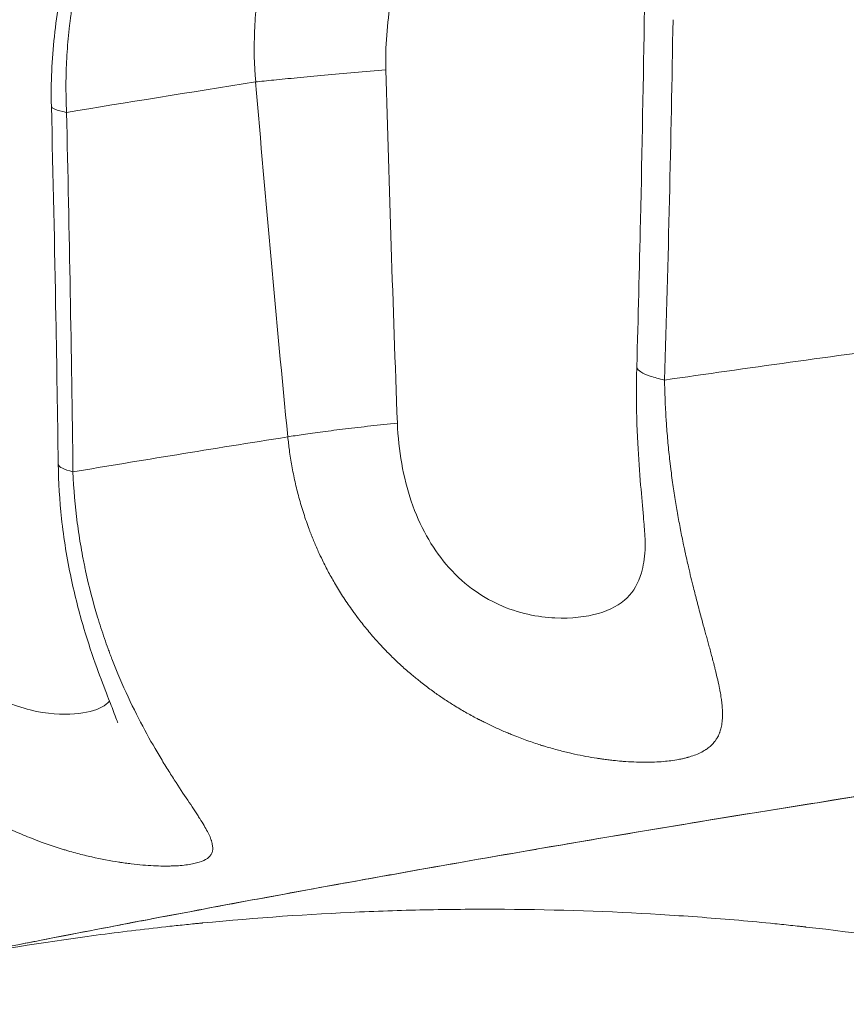
# Model space of a CAD drawing. Units: millimetres. Extents: x -412 to 17430, y 1 to 1738.
# Drawn here: x 487 to 543, y 262 to 328 of the extents above; entities that cross this region are included whole.
import ezdxf

# ---------------------------------------------------------------- set-up
doc = ezdxf.new("R2010")
doc.units = ezdxf.units.MM
doc.styles.get("Standard").update_dxf_attribs({"font": 'arial.ttf'})
doc.dimstyles.get("Standard").update_dxf_attribs({"dimtxt": 0.18, "dimasz": 0.18, "dimexe": 0.18, "dimexo": 0.0625, "dimgap": 0.09, "dimtad": 0, "dimtih": 1, "dimtoh": 1, "dimdec": 4, "dimzin": 0, "dimdsep": 46, "dimtxsty": 'Standard', "dimcen": 0.09, "dimadec": 0, "dimazin": 0, "dimtfac": 1, "dimtdec": 4, "dimtofl": 0, "dimtmove": 0, "dimatfit": 3, "dimfxl": 1, "dimtolj": 1, "dimtzin": 0, "dimarcsym": 0})

# ---------------------------------------------------------------- blocks, each defined once
blk = doc.blocks.new('*D2')
at = {"color": 0, "lineweight": -2, "transparency": 16777216}
for p, q in [((2.75, 1189.216), (2.75, 1239.396)), ((5864.119, 1189.216), (5864.119, 1239.396)), ((102.75, 1239.216), (5764.119, 1239.216))]:
    blk.add_line(p, q, dxfattribs=at)
at = {"color": 0, "transparency": 16777216}
for points in [[(102.75, 1255.883), (102.75, 1222.55), (2.75, 1239.216)], [(5764.119, 1255.883), (5764.119, 1222.55), (5864.119, 1239.216)]]:
    blk.add_solid(points, dxfattribs=at)
at = {"layer": 'Defpoints', "color": 0, "transparency": 16777216}
for p in [(5864.119, 1239.216), (5864.119, 972.805), (2.75, 138.682)]:
    blk.add_point(p, dxfattribs=at)
at = {"color": 0, "lineweight": 13, "transparency": 16777216, "insert": (2933.435, 1381.12), "char_height": 180, "attachment_point": 5}
blk.add_mtext('\\A1;585', dxfattribs=at)
blk = doc.blocks.new('*D3')
at = {"color": 0, "lineweight": -2, "transparency": 16777216}
for p, q in [((-101.842, 1094.629), (-152.022, 1094.629)), ((-151.842, 994.629), (-151.842, 105.578)), ((-101.842, 5.578), (-152.022, 5.578))]:
    blk.add_line(p, q, dxfattribs=at)
at = {"color": 0, "transparency": 16777216}
for points in [[(-168.508, 994.629), (-135.175, 994.629), (-151.842, 1094.629)], [(-168.508, 105.578), (-135.175, 105.578), (-151.842, 5.578)]]:
    blk.add_solid(points, dxfattribs=at)
at = {"layer": 'Defpoints', "color": 0, "transparency": 16777216}
for p in [(4127.842, 1094.629), (-151.842, 5.578), (1798.824, 5.578)]:
    blk.add_point(p, dxfattribs=at)
at = {"color": 0, "lineweight": 13, "transparency": 16777216, "insert": (-293.745, 550.103), "char_height": 180, "attachment_point": 5, "rotation": 90}
blk.add_mtext('\\A1;110', dxfattribs=at)

msp = doc.modelspace()

# ---------------------------------------------------------------- linework, layer by layer
at = {"lineweight": 13}
for points, knots in [([(503.321, 323.85105), (503.22286, 324.99112), (503.19608, 326.14301), (503.26823, 327.87588), (503.31098, 328.45433), (503.43431, 329.61063), (503.51465, 330.18713), (503.81437, 331.92039), (504.08675, 333.0461), (504.59224, 334.67998), (504.7769, 335.21552), (505.07672, 336.00416), (505.23234, 336.39481), (505.42358, 336.84395), (505.52159, 337.06684), (505.5641, 337.16201), (505.59255, 337.22537), (505.60619, 337.25559), (506.10059, 338.34519), (506.63869, 339.34777), (507.51619, 340.76783), (507.82043, 341.22725), (508.2924, 341.89537), (508.53229, 342.22418), (508.81858, 342.59861), (508.96328, 342.78353), (509.02562, 342.86229), (509.06726, 342.91469), (509.08706, 342.93952), (509.81108, 343.84383), (510.55107, 344.65567), (511.69972, 345.78076), (512.08907, 346.14038), (512.6808, 346.6575), (512.97859, 346.91048), (513.32899, 347.19607), (513.47976, 347.31644), (513.58039, 347.39624), (513.62965, 347.43503), (514.5064, 348.12072), (515.35264, 348.71032), (516.64138, 349.51813), (517.07789, 349.77685), (517.94929, 350.26627), (518.38527, 350.49773), (519.69125, 351.15527), (520.55427, 351.54242), (521.84887, 352.06653), (522.2798, 352.23144), (522.92445, 352.46531), (523.24635, 352.57888), (523.56745, 352.68762), (523.78132, 352.75908), (523.89022, 352.79495), (524.83237, 353.1012), (525.65493, 353.33933), (526.86147, 353.65633), (527.25913, 353.75529), (527.84837, 353.89493), (528.14118, 353.96255), (528.43121, 354.02709), (528.62393, 354.06946), (528.72106, 354.09055), (530.33013, 354.43577), (531.7382, 354.67716), (533.03169, 354.87875)], [0.000001187, 0.000001187, 0.000001187, 0.000001187, 0.0625, 0.0625, 0.09375, 0.09375, 0.125, 0.125, 0.1875, 0.1875, 0.21875, 0.21875, 0.234375, 0.2421875, 0.24609375, 0.248046875, 0.248046875, 0.25, 0.25, 0.3125, 0.3125, 0.34375, 0.34375, 0.359375, 0.3671875, 0.37109375, 0.373046875, 0.373046875, 0.375, 0.375, 0.4375, 0.4375, 0.46875, 0.46875, 0.484375, 0.4921875, 0.49609375, 0.49609375, 0.5, 0.5, 0.5625, 0.5625, 0.59375, 0.59375, 0.625, 0.625, 0.6875, 0.6875, 0.71875, 0.71875, 0.734375, 0.7421875, 0.7421875, 0.75, 0.75, 0.8125, 0.8125, 0.84375, 0.84375, 0.859375, 0.8671875, 0.8671875, 0.875, 0.875, 1, 1, 1, 1]), ([(489.51762, 322.22227), (489.47981, 323.78827), (489.54674, 325.36875), (489.89216, 328.50138), (490.17641, 330.06479), (490.94048, 333.08623), (491.42058, 334.55749), (492.55659, 337.35344), (493.21305, 338.68721), (494.62702, 341.13098), (495.3907, 342.26037), (496.9719, 344.28278), (497.79255, 345.19005), (499.47247, 346.80578), (500.32838, 347.5083), (502.06385, 348.7204), (502.936, 349.22474), (504.36488, 349.86596), (504.89101, 350.06827), (505.69757, 350.30941), (505.94002, 350.37418), (506.29018, 350.45483), (506.39013, 350.47647), (506.56758, 350.51231), (506.64447, 350.52702), (506.72281, 350.54113), (506.72342, 350.54124), (506.72404, 350.54135)], [0, 0, 0, 0, 4.712234, 4.712234, 9.45984602, 9.45984602, 14.15747695, 14.15747695, 18.81973139, 18.81973139, 23.31983779, 23.31983779, 27.74774261, 27.74774261, 32.22754458, 32.22754458, 36.8242848, 36.8242848, 39.30872921, 39.30872921, 40.32569651, 40.32569651, 40.7236861, 40.7236861, 41.02216295, 41.02216295, 41.02452367, 41.02452367, 41.02452367, 41.02452367]), ([(506.79359, 350.55364), (506.67489, 350.53306), (506.54984, 350.50797), (506.28432, 350.44704), (506.14354, 350.41094), (505.98377, 350.36538), (505.9709, 350.36168), (505.79267, 350.31), (505.61969, 350.25476), (505.30743, 350.1452), (505.17158, 350.09462), (505.01324, 350.03209), (504.99494, 350.02481), (504.97246, 350.0158), (504.96898, 350.0144), (504.96389, 350.01235), (504.96231, 350.01172), (504.81182, 349.95117), (504.65872, 349.88604), (504.34264, 349.74387), (504.17957, 349.66669), (503.94177, 349.54816), (503.87013, 349.51171), (503.61547, 349.37943), (503.42891, 349.27765), (503.05243, 349.06169), (502.8627, 348.94784), (502.63076, 348.80206), (502.59222, 348.77762), (502.53592, 348.7416), (502.51857, 348.73045), (502.28075, 348.57709), (502.05672, 348.42558), (501.60231, 348.10275), (501.37193, 347.93142), (501.12124, 347.73595), (501.10359, 347.72214), (500.89928, 347.56168), (500.71104, 347.40833), (500.46496, 347.20035), (500.40835, 347.152), (500.24242, 347.00875), (500.13325, 346.91259), (499.91449, 346.71596), (499.8049, 346.61549), (499.66623, 346.48579), (499.63747, 346.45875), (499.40506, 346.2391), (499.20051, 346.03876), (498.7954, 345.62695), (498.59485, 345.41588), (498.29782, 345.09162), (498.20136, 344.98452), (497.90198, 344.64621), (497.69916, 344.40864), (497.4489, 344.10413), (497.40084, 344.04514), (497.2279, 343.83091), (497.10326, 343.67291), (496.96845, 343.49782), (496.95783, 343.484), (496.89577, 343.40307), (496.84441, 343.33541), (496.76221, 343.22603), (496.73131, 343.18467), (496.68502, 343.12232), (496.66188, 343.09107), (496.63877, 343.0597), (496.62336, 343.03876), (496.61495, 343.02731), (496.42271, 342.76525), (496.23819, 342.50452), (495.87785, 341.97591), (495.70194, 341.7086), (495.35631, 341.16355), (495.18654, 340.88611), (494.84856, 340.31253), (494.6804, 340.01621), (494.3578, 339.42442), (494.20312, 339.12977), (494.04235, 338.81092), (494.03368, 338.79367), (493.87795, 338.48339), (493.73337, 338.18379), (493.45315, 337.57809), (493.31739, 337.27226), (493.13635, 336.8457), (493.08823, 336.73044), (492.986, 336.48135), (492.93204, 336.34727), (492.73558, 335.84933), (492.597, 335.47867), (492.43053, 335.00701), (492.39791, 334.91325), (492.28394, 334.58084), (492.20429, 334.33966), (492.08801, 333.97351), (492.04978, 333.85073), (491.99327, 333.66547), (491.97457, 333.60353), (491.94673, 333.51036), (491.93286, 333.4637), (491.91908, 333.41695), (491.9099, 333.38575), (491.90479, 333.36834), (491.79048, 332.97762), (491.68542, 332.59437), (491.48875, 331.82382), (491.39689, 331.43677), (491.27876, 330.89708), (491.2474, 330.74928), (491.1378, 330.21532), (491.06442, 329.82472), (490.98155, 329.33673), (490.96619, 329.24403), (490.90068, 328.83838), (490.85409, 328.52266), (490.79542, 328.08238), (490.77981, 327.96026), (490.7613, 327.80898), (490.75782, 327.7802), (490.75059, 327.71987), (490.7467, 327.68698), (490.67416, 327.06732), (490.61998, 326.47473), (490.54172, 325.29326), (490.51727, 324.70442), (490.49749, 323.53836), (490.50153, 322.96118), (490.52554, 322.18764), (490.53326, 321.99093), (490.5426, 321.79431)], [0.000000012, 0.000000012, 0.000000012, 0.000000012, 0.029558566, 0.029558566, 0.059856732, 0.059856732, 0.0625, 0.0625, 0.096340338, 0.096340338, 0.12109375, 0.12109375, 0.124399014, 0.124399014, 0.125, 0.125, 0.125270773, 0.125270773, 0.15073568, 0.15073568, 0.176529162, 0.176529162, 0.1875, 0.1875, 0.21516927, 0.21516927, 0.2421875, 0.2421875, 0.247606067, 0.247606067, 0.25, 0.25, 0.280110868, 0.280110868, 0.310221736, 0.310221736, 0.3125, 0.3125, 0.336576451, 0.336576451, 0.34375, 0.34375, 0.357561147, 0.357561147, 0.371386365, 0.371386365, 0.375, 0.375, 0.400562908, 0.400562908, 0.425507588, 0.425507588, 0.4375, 0.4375, 0.46274512, 0.46274512, 0.46875, 0.46875, 0.484375, 0.484375, 0.485711156, 0.485711156, 0.4921875, 0.4921875, 0.49609375, 0.49609375, 0.498046875, 0.499023438, 0.499023438, 0.5, 0.5, 0.525877707, 0.525877707, 0.550851397, 0.550851397, 0.575360328, 0.575360328, 0.600180164, 0.600180164, 0.623659759, 0.623659759, 0.625, 0.625, 0.647748614, 0.647748614, 0.670001805, 0.670001805, 0.678158211, 0.678158211, 0.6875, 0.6875, 0.712569355, 0.712569355, 0.71875, 0.71875, 0.734375, 0.734375, 0.7421875, 0.7421875, 0.74609375, 0.74609375, 0.748046875, 0.749023437, 0.749023437, 0.75, 0.75, 0.776647752, 0.776647752, 0.802733827, 0.802733827, 0.8125, 0.8125, 0.837831128, 0.837831128, 0.84375, 0.84375, 0.863657854, 0.863657854, 0.871261969, 0.871261969, 0.873046875, 0.873046875, 0.875, 0.875, 0.91309054, 0.91309054, 0.950692584, 0.950692584, 0.987457908, 0.987457908, 1, 1, 1, 1]), ([(469.74425, 318.2425), (469.69602, 318.80696), (469.66566, 319.37429), (469.64408, 320.36694), (469.64484, 320.79146), (469.66951, 321.76444), (469.70005, 322.31328), (469.7754, 323.18654), (469.80927, 323.51096), (469.85991, 323.92363), (469.87113, 324.01146), (469.88768, 324.13619), (469.89258, 324.17254), (469.96297, 324.68693), (470.04073, 325.16026), (470.14479, 325.70367), (470.15949, 325.7787), (470.26291, 326.29493), (470.362, 326.7316), (470.58053, 327.59556), (470.70001, 328.02282), (470.91379, 328.72169), (471.00265, 328.99637), (471.13612, 329.38775), (471.1775, 329.50641), (471.23937, 329.67999), (471.25929, 329.73528), (471.28909, 329.8172), (471.30547, 329.86202), (471.32196, 329.90676), (471.32909, 329.92604), (471.32953, 329.92725), (471.33472, 329.94128), (471.33916, 329.95325), (471.34474, 329.96826), (471.34511, 329.96927), (471.34549, 329.97028), (471.49235, 330.36535), (471.64715, 330.75382), (471.97553, 331.52677), (472.1495, 331.91091), (472.51442, 332.67018), (472.70559, 333.0451), (473.10597, 333.78782), (473.31549, 334.15528), (473.61311, 334.65019), (473.69559, 334.78464), (473.98853, 335.25285), (474.20375, 335.58035), (474.64878, 336.22722), (474.8788, 336.54627), (475.31238, 337.12174), (475.51463, 337.38028), (475.98171, 337.95635), (476.24842, 338.27046), (476.78516, 338.87546), (477.05503, 339.16668), (477.39723, 339.52079), (477.46626, 339.59147), (477.55301, 339.67936), (477.56932, 339.69584), (477.58993, 339.71661), (477.59224, 339.71894), (477.59459, 339.7213), (477.87091, 339.99957), (478.15117, 340.27006), (478.48873, 340.58263), (478.54264, 340.63215), (478.87587, 340.93585), (479.15828, 341.18272), (479.52808, 341.49341), (479.61291, 341.56384), (480.05817, 341.92916), (480.42251, 342.21331), (480.97389, 342.62309), (481.1585, 342.75695), (481.43648, 342.95371), (481.52932, 343.01862), (481.66882, 343.115), (481.71537, 343.14696), (481.80032, 343.20494), (481.83788, 343.23045), (481.885, 343.2623), (481.89337, 343.26795), (482.2211, 343.48894), (482.54152, 343.69612), (483.19563, 344.10233), (483.52937, 344.30078), (484.20393, 344.68545), (484.54477, 344.87135), (485.2348, 345.23179), (485.58398, 345.40592), (486.13219, 345.66717), (486.33165, 345.75969), (486.76111, 345.95362), (486.99148, 346.05437), (487.63967, 346.32892), (488.05726, 346.49576), (488.59482, 346.69873), (488.71561, 346.74357), (489.24001, 346.93496), (489.64273, 347.07353), (490.30893, 347.29006), (490.57327, 347.37262), (490.90042, 347.4709), (490.96473, 347.49003), (491.05923, 347.51788), (491.09003, 347.52691), (491.50107, 347.64689), (491.87836, 347.75056), (492.62429, 347.94407), (492.99295, 348.03395), (493.55761, 348.16374), (493.75649, 348.20791), (494.32246, 348.32947), (494.6865, 348.40263), (495.16452, 348.49288), (495.28255, 348.51469), (495.40008, 348.53594)], [0, 0, 0, 0, 0.03583473, 0.03583473, 0.0625, 0.0625, 0.09687047, 0.09687047, 0.1171875, 0.1171875, 0.12273043, 0.12273043, 0.125, 0.125, 0.15467236, 0.15467236, 0.15943512, 0.15943512, 0.1875, 0.1875, 0.21560822, 0.21560822, 0.23406564, 0.23406564, 0.24214076, 0.24214076, 0.24592597, 0.24592597, 0.24775943, 0.24900229, 0.24900229, 0.2490855, 0.2490855, 0.24997755, 0.24997755, 0.25004146, 0.25004146, 0.25004146, 0.27503102, 0.27503102, 0.30064958, 0.30064958, 0.32664959, 0.32664959, 0.35323382, 0.35323382, 0.36326756, 0.36326756, 0.38848222, 0.38848222, 0.41421586, 0.41421586, 0.43603087, 0.43603087, 0.46386424, 0.46386424, 0.49117276, 0.49117276, 0.49804687, 0.49804687, 0.49978386, 0.49978386, 0.5, 0.5, 0.5, 0.52541481, 0.52541481, 0.53023162, 0.53023162, 0.55511923, 0.55511923, 0.5625, 0.5625, 0.59375, 0.59375, 0.609375, 0.609375, 0.6171875, 0.6171875, 0.62109375, 0.62109375, 0.62431093, 0.62431093, 0.625, 0.625, 0.65104456, 0.65104456, 0.67805248, 0.67805248, 0.70558748, 0.70558748, 0.73382402, 0.73382402, 0.75, 0.75, 0.76870526, 0.76870526, 0.80265329, 0.80265329, 0.8125, 0.8125, 0.8454353, 0.8454353, 0.8671875, 0.8671875, 0.87243762, 0.87243762, 0.875, 0.875, 0.90704248, 0.90704248, 0.93898162, 0.93898162, 0.95651741, 0.95651741, 0.98921883, 0.98921883, 1, 1, 1, 1]), ([(512.11923, 324.66477), (512.07578, 326.21916), (512.19037, 327.79879), (512.78043, 331.27114), (513.34223, 333.1381), (514.79261, 336.40371), (515.65596, 337.8239), (517.9906, 340.76799), (519.55935, 342.07512), (522.10341, 343.63385), (523.08422, 344.10363), (525.37109, 345.02712), (526.6401, 345.39582), (527.78793, 345.70045)], [0, 0, 0, 0, 0.131234, 0.131234, 0.29621785, 0.29621785, 0.44984659, 0.44984659, 0.6680355, 0.6680355, 0.8052757, 0.8052757, 1, 1, 1, 1]), ([(478.40098, 319.18649), (478.35359, 320.81462), (478.47127, 322.47033), (479.1003, 326.17153), (479.71971, 328.18568), (481.20708, 331.40919), (481.99377, 332.69759), (484.12861, 335.43243), (485.56542, 336.6713), (488.11208, 338.26467), (489.22676, 338.75905), (490.51819, 339.20692), (490.75839, 339.28442), (490.99481, 339.35596)], [0, 0, 0, 0, 0.15994832, 0.15994832, 0.36720881, 0.36720881, 0.53053629, 0.53053629, 0.76853549, 0.76853549, 0.95633375, 0.95633375, 1, 1, 1, 1]), ([(529.0681, 304.61752), (529.16295, 307.91487), (529.24691, 311.21511), (529.42816, 319.2746), (529.51511, 324.03647), (529.5846, 328.8017)], [0, 0, 0, 0, 10.00017023, 10.00017023, 24.40484, 24.40484, 24.40484, 24.40484]), ([(530.94696, 303.72455), (531.07275, 307.77253), (531.1819, 311.82459), (531.37127, 319.935), (531.45149, 323.99336), (531.5188, 328.05423)], [0, 0, 0, 0, 0.5, 0.5, 1, 1, 1, 1]), ([(503.31922, 323.85085), (503.66744, 323.88964), (504.08212, 323.93337), (504.55402, 323.98109), (505.02591, 324.02881), (505.55495, 324.08049), (506.12905, 324.13497), (506.70315, 324.18944), (507.32232, 324.24671), (507.97242, 324.30546), (508.62252, 324.36421), (509.30356, 324.42445), (509.99999, 324.48479), (510.69642, 324.54514), (511.40825, 324.60559), (512.11923, 324.66477)], [0, 0, 0, 0, 0.2, 0.2, 0.2, 0.4, 0.4, 0.4, 0.6, 0.6, 0.6, 0.8, 0.8, 0.8, 1, 1, 1, 1]), ([(512.89593, 300.81491), (512.7465, 304.7849), (512.60806, 308.75795), (512.35002, 316.70838), (512.23045, 320.68578), (512.11923, 324.66477)], [0, 0, 0, 0, 0.5, 0.5, 1, 1, 1, 1]), ([(503.31922, 323.85085), (503.65357, 319.85307), (504.00065, 315.85668), (504.72355, 307.86784), (505.09935, 303.87537), (505.49184, 299.88569)], [0, 0, 0, 0, 0.5, 0.5, 1, 1, 1, 1]), ([(489.51762, 322.22227), (489.51942, 322.14787), (489.59953, 322.07535), (489.75626, 322.00643), (489.92842, 321.93072), (490.19298, 321.85935), (490.5426, 321.79431)], [0.617914131, 0.617914131, 0.617914131, 0.617914131, 0.8, 0.8, 0.8, 0.999999994, 0.999999994, 0.999999994, 0.999999994]), ([(489.97841, 298.06014), (489.9333, 301.36618), (489.88025, 304.67451), (489.73354, 312.72708), (489.63229, 317.47337), (489.51762, 322.22227)], [0, 0, 0, 0, 10.00016177, 10.00016177, 24.32789496, 24.32789496, 24.32789496, 24.32789496]), ([(490.9752, 297.52512), (490.9256, 301.5645), (490.86396, 305.6071), (490.71907, 313.69724), (490.6358, 317.74479), (490.5426, 321.79431)], [0, 0, 0, 0, 0.5, 0.5, 1, 1, 1, 1]), ([(529.64131, 292.25172), (529.64131, 292.25172), (529.64532, 292.32342), (529.64295, 292.61886), (529.63343, 292.88124), (529.59037, 293.57585), (529.55533, 294.0205), (529.45973, 295.14456), (529.39414, 295.8681), (529.25859, 297.51916), (529.18875, 298.47284), (529.07875, 300.58109), (529.04416, 301.75188), (529.04428, 303.49328), (529.05191, 304.05449), (529.0681, 304.61752)], [0.3222397, 0.3222397, 0.3222397, 0.3222397, 1.85055504, 1.85055504, 3.7291053, 3.7291053, 5.79660604, 5.79660604, 8.50911561, 8.50911561, 11.67720384, 11.67720384, 15.30041774, 15.30041774, 17.00202419, 17.00202419, 17.00202419, 17.00202419]), ([(529.0681, 304.61752), (529.06741, 304.59369), (529.0709, 304.56974), (529.07857, 304.5457), (529.10804, 304.4533), (529.19931, 304.35956), (529.35069, 304.26622), (529.50206, 304.17288), (529.71355, 304.07993), (529.98124, 303.9891), (530.24893, 303.89826), (530.57281, 303.80954), (530.94696, 303.72455)], [0.347971417, 0.347971417, 0.347971417, 0.347971417, 0.4, 0.4, 0.4, 0.6, 0.6, 0.6, 0.8, 0.8, 0.8, 0.999999998, 0.999999998, 0.999999998, 0.999999998]), ([(530.94696, 303.72455), (530.95343, 303.28021), (530.96554, 302.83889), (531.00065, 301.95182), (531.02392, 301.50625), (531.06252, 300.90441), (531.07347, 300.74462), (531.11606, 300.15968), (531.15168, 299.73792), (531.23094, 298.90818), (531.27447, 298.5001), (531.32758, 298.04764), (531.33338, 297.9988), (531.3482, 297.87526), (531.35721, 297.80139), (531.37233, 297.67944), (531.37832, 297.63163), (531.41106, 297.37297), (531.43865, 297.16432), (531.52105, 296.56638), (531.57818, 296.18155), (531.6957, 295.43824), (531.75589, 295.07929), (531.88443, 294.35054), (531.95305, 293.98153), (532.0918, 293.26809), (532.16184, 292.92326), (532.24485, 292.52936), (532.25657, 292.47407), (532.28295, 292.35042), (532.29748, 292.28277), (532.32012, 292.17814), (532.32811, 292.14139), (532.40969, 291.76724), (532.48418, 291.43734), (532.61545, 290.87281), (532.672, 290.635), (532.78594, 290.16512), (532.84331, 289.93309), (532.98196, 289.38131), (533.06311, 289.06578), (533.15676, 288.70767), (533.16999, 288.65722), (533.23231, 288.42023), (533.28117, 288.23625), (533.37317, 287.89253), (533.41638, 287.73219), (533.53088, 287.30947), (533.60134, 287.05142), (533.70376, 286.67723), (533.73703, 286.55582), (533.83798, 286.18734), (533.90402, 285.94578), (534.04175, 285.43815), (534.11256, 285.17456), (534.18365, 284.90448), (534.18768, 284.88916), (534.227, 284.7394), (534.26125, 284.60742), (534.31273, 284.40598), (534.33083, 284.33453), (534.3627, 284.20748), (534.37661, 284.15153), (534.44336, 283.88084), (534.49271, 283.67319), (534.58389, 283.26947), (534.62558, 283.07366), (534.67285, 282.83325), (534.6827, 282.78193), (534.72508, 282.55513), (534.75367, 282.38563), (534.78202, 282.19225), (534.78627, 282.1624), (534.80352, 282.03741), (534.81503, 281.94419), (534.82865, 281.81706), (534.83224, 281.78138), (534.83644, 281.73663), (534.83731, 281.72724), (534.84107, 281.68551), (534.84379, 281.65313), (534.84717, 281.60937), (534.84806, 281.59749), (534.86134, 281.4135), (534.86691, 281.24924), (534.86385, 280.93559), (534.85523, 280.78619), (534.82423, 280.51002), (534.80274, 280.38241), (534.75006, 280.15513), (534.72059, 280.05401), (534.67838, 279.936), (534.67058, 279.91507), (534.65919, 279.88571), (534.65573, 279.87695), (534.60887, 279.7602), (534.55872, 279.65765), (534.46346, 279.49516), (534.42223, 279.43238), (534.34718, 279.32991), (534.31503, 279.28907), (534.20359, 279.1571), (534.11773, 279.07021), (533.98207, 278.95216), (533.93878, 278.91687), (533.84898, 278.84826), (533.80247, 278.81495), (533.74195, 278.77426), (533.72927, 278.76587), (533.60641, 278.68596), (533.48846, 278.61943), (533.23676, 278.49597), (533.10302, 278.43904), (532.82732, 278.33717), (532.68622, 278.29174), (532.52925, 278.24779), (532.52062, 278.24539), (532.43768, 278.22254), (532.36174, 278.20308), (532.20635, 278.16606), (532.12692, 278.14849), (532.03486, 278.12963), (532.02433, 278.1275), (531.97737, 278.11807), (531.94065, 278.11095), (531.73592, 278.07264), (531.5615, 278.045), (531.21658, 277.99972), (531.0473, 277.98138), (530.68042, 277.94975), (530.48168, 277.93715), (530.09797, 277.92133), (529.91461, 277.9171), (529.68691, 277.91591), (529.64776, 277.91585), (529.58923, 277.91596), (529.57035, 277.91603), (529.32862, 277.91733), (529.10026, 277.92296), (528.63187, 277.94333), (528.39181, 277.95809), (528.11056, 277.98034), (528.07485, 277.98325), (527.85567, 278.00169), (527.66922, 278.01969), (527.35747, 278.05366), (527.23394, 278.06808), (526.99438, 278.09791), (526.87852, 278.11314), (526.66864, 278.14226), (526.57503, 278.15578), (526.45136, 278.17437), (526.42262, 278.17874), (526.38594, 278.18439), (526.37903, 278.18545), (526.12905, 278.22414), (525.88268, 278.26592), (525.37951, 278.35917), (525.12262, 278.41079), (524.74831, 278.4922), (524.63341, 278.51801), (524.24183, 278.60886), (523.96237, 278.67853), (523.38259, 278.83375), (523.08194, 278.91993), (522.74582, 279.02308), (522.71365, 279.03302), (522.65123, 279.05244), (522.62192, 279.06162), (522.57983, 279.07488), (522.56801, 279.07862), (522.25626, 279.17733), (521.95494, 279.2787), (521.34339, 279.49707), (521.0331, 279.61435), (520.62578, 279.77722), (520.52988, 279.81621), (520.31957, 279.90314), (520.20513, 279.95137), (519.84702, 280.10523), (519.60279, 280.21465), (519.17839, 280.4129), (518.99834, 280.49954), (518.72805, 280.6336), (518.63792, 280.67896), (518.50268, 280.74805), (518.45759, 280.77125), (518.38996, 280.80632), (518.36741, 280.81805), (518.32231, 280.8416), (518.30079, 280.85288), (518.01662, 281.00237), (517.75666, 281.1449), (517.23402, 281.44366), (516.97138, 281.6001), (516.48944, 281.89941), (516.26981, 282.04058), (515.84498, 282.32331), (515.63968, 282.4644), (515.20599, 282.7724), (514.97786, 282.94034), (514.63388, 283.20311), (514.51688, 283.29418), (514.31085, 283.45764), (514.22205, 283.52913), (514.04459, 283.67409), (513.95593, 283.74757), (513.63172, 284.0203), (513.39869, 284.22406), (513.07383, 284.51976), (512.98019, 284.60638), (512.65958, 284.90782), (512.43476, 285.128), (512.07027, 285.49996), (511.92896, 285.64795), (511.56768, 286.03643), (511.34949, 286.2809), (511.02491, 286.6603), (510.91607, 286.79028), (510.60561, 287.1692), (510.40629, 287.42255), (510.1362, 287.78068), (510.06239, 287.88012), (509.962, 288.01761), (509.93436, 288.0557), (509.89664, 288.10798), (509.88594, 288.12286), (509.66758, 288.42702), (509.46483, 288.72309), (509.07662, 289.31873), (508.89081, 289.6179), (508.5531, 290.19017), (508.39987, 290.46183), (508.10603, 291.00832), (507.96522, 291.28285), (507.73399, 291.75722), (507.64114, 291.95466), (507.44084, 292.39658), (507.33455, 292.64207), (507.18059, 293.01488), (507.13018, 293.13991), (507.05597, 293.3286), (507.03147, 293.39169), (506.99506, 293.4866), (506.98299, 293.51828), (506.9602, 293.57843), (506.94903, 293.60811), (506.93747, 293.63899), (506.93627, 293.64218), (506.80387, 293.99627), (506.68006, 294.35221), (506.45, 295.0668), (506.34346, 295.42527), (506.14892, 296.13941), (506.06044, 296.4948), (505.90002, 297.20673), (505.82781, 297.56311), (505.70052, 298.27225), (505.64499, 298.6248), (505.55651, 299.28004), (505.52139, 299.58183), (505.49184, 299.88569)], [0, 0, 0, 0, 0.0130301, 0.0130301, 0.02639651, 0.02639651, 0.03125, 0.03125, 0.04422587, 0.04422587, 0.05704067, 0.05704067, 0.05859375, 0.05859375, 0.06097433, 0.06097433, 0.0625, 0.0625, 0.06913603, 0.06913603, 0.08167276, 0.08167276, 0.09375, 0.09375, 0.10659892, 0.10659892, 0.11905279, 0.11905279, 0.12109375, 0.12109375, 0.12363135, 0.12363135, 0.125, 0.125, 0.13746327, 0.13746327, 0.14680693, 0.14680693, 0.15625, 0.15625, 0.16966409, 0.16966409, 0.171875, 0.171875, 0.1800953, 0.1800953, 0.1875, 0.1875, 0.19996055, 0.19996055, 0.2060675, 0.2060675, 0.21875, 0.21875, 0.23348657, 0.23348657, 0.234375, 0.234375, 0.2421875, 0.2421875, 0.24652253, 0.24652253, 0.25, 0.25, 0.26360705, 0.26360705, 0.27744263, 0.27744263, 0.28125, 0.28125, 0.29444642, 0.29444642, 0.296875, 0.296875, 0.3046875, 0.3046875, 0.3077731, 0.3077731, 0.30859375, 0.30859375, 0.31143258, 0.31143258, 0.3125, 0.3125, 0.328125, 0.328125, 0.34375, 0.34375, 0.35841589, 0.35841589, 0.37109375, 0.37109375, 0.37382418, 0.37382418, 0.375, 0.375, 0.38968602, 0.38968602, 0.39948718, 0.39948718, 0.40625, 0.40625, 0.421875, 0.421875, 0.42877915, 0.42877915, 0.43568701, 0.43568701, 0.4375, 0.4375, 0.453125, 0.453125, 0.46875, 0.46875, 0.48351812, 0.48351812, 0.484375, 0.484375, 0.49172756, 0.49172756, 0.49905704, 0.49905704, 0.5, 0.5, 0.50324824, 0.50324824, 0.5179495, 0.5179495, 0.53125, 0.53125, 0.54588062, 0.54588062, 0.55859375, 0.55859375, 0.56125013, 0.56125013, 0.5625, 0.5625, 0.5770563, 0.5770563, 0.59163783, 0.59163783, 0.59375, 0.59375, 0.60456221, 0.60456221, 0.61153666, 0.61153666, 0.61795013, 0.61795013, 0.62304687, 0.62304687, 0.62463466, 0.62463466, 0.625, 0.625, 0.63768839, 0.63768839, 0.6505824, 0.6505824, 0.65625, 0.65625, 0.66979958, 0.66979958, 0.6840416, 0.6840416, 0.68554687, 0.68554687, 0.68695923, 0.68695923, 0.6875, 0.6875, 0.70088997, 0.70088997, 0.7145498, 0.7145498, 0.71875, 0.71875, 0.72374936, 0.72374936, 0.734375, 0.734375, 0.7421875, 0.7421875, 0.74609375, 0.74609375, 0.74804687, 0.74804687, 0.74902344, 0.74902344, 0.75, 0.75, 0.760794, 0.760794, 0.77177835, 0.77177835, 0.78104328, 0.78104328, 0.78978196, 0.78978196, 0.79959987, 0.79959987, 0.8046875, 0.8046875, 0.80859375, 0.80859375, 0.8125, 0.8125, 0.82279244, 0.82279244, 0.82698349, 0.82698349, 0.83719805, 0.83719805, 0.84375, 0.84375, 0.85409376, 0.85409376, 0.859375, 0.859375, 0.86928484, 0.86928484, 0.87304687, 0.87304687, 0.87443939, 0.87443939, 0.875, 0.875, 0.88609789, 0.88609789, 0.89684771, 0.89684771, 0.90625, 0.90625, 0.9154417, 0.9154417, 0.921875, 0.921875, 0.9296875, 0.9296875, 0.93359375, 0.93359375, 0.93554687, 0.93554687, 0.93652344, 0.93652344, 0.93739824, 0.93739824, 0.9375, 0.9375, 0.94880549, 0.94880549, 0.95989566, 0.95989566, 0.97063159, 0.97063159, 0.98116792, 0.98116792, 0.99139005, 0.99139005, 1, 1, 1, 1]), ([(505.49184, 299.88569), (505.79403, 299.9374), (506.14651, 299.99285), (506.54322, 300.0511), (506.93993, 300.10935), (507.38086, 300.17039), (507.85839, 300.23318), (508.33591, 300.29596), (508.85003, 300.36048), (509.39186, 300.42563), (509.93368, 300.49077), (510.50322, 300.55654), (511.09062, 300.6218), (511.67801, 300.68706), (512.28327, 300.7518), (512.89593, 300.81491)], [0.000000001, 0.000000001, 0.000000001, 0.000000001, 0.2, 0.2, 0.2, 0.4, 0.4, 0.4, 0.6, 0.6, 0.6, 0.8, 0.8, 0.8, 1, 1, 1, 1]), ([(529.64193, 292.25409), (529.59121, 291.66535), (529.50816, 291.15675), (529.17769, 289.99621), (528.86132, 289.45245), (527.92772, 288.53884), (527.27656, 288.19849), (525.6485, 287.72907), (524.65812, 287.60807), (522.38414, 287.7152), (521.08545, 287.95733), (518.52527, 289.11788), (517.26862, 289.99289), (515.22418, 292.42355), (514.40611, 293.86779), (513.2864, 297.14863), (512.96581, 298.95823), (512.89593, 300.81491)], [0.251620258, 0.251620258, 0.251620258, 0.251620258, 0.307753553, 0.307753553, 0.399413503, 0.399413503, 0.503268854, 0.503268854, 0.611642788, 0.611642788, 0.724134251, 0.724134251, 0.826896264, 0.826896264, 0.915149028, 0.915149028, 1, 1, 1, 1]), ([(489.97841, 298.06014), (489.97858, 298.04781), (489.98018, 298.03549), (489.9832, 298.02321), (490.00488, 297.93513), (490.10004, 297.84833), (490.26659, 297.76471), (490.43314, 297.68108), (490.67107, 297.60064), (490.9752, 297.52512)], [0.572101887, 0.572101887, 0.572101887, 0.572101887, 0.6, 0.6, 0.6, 0.8, 0.8, 0.8, 1, 1, 1, 1]), ([(494.00236, 280.58137), (494.00236, 280.58137), (493.98743, 280.62761), (493.91892, 280.81953), (493.8519, 280.99878), (493.64704, 281.52981), (493.48982, 281.92762), (493.09558, 282.93888), (492.84254, 283.59679), (492.29459, 285.12108), (491.99636, 286.01), (491.39812, 288.01978), (491.10177, 289.16197), (490.57508, 291.64303), (490.35377, 293.00107), (490.07325, 295.58901), (489.9953, 296.82258), (489.97841, 298.06013)], [5.37429425, 5.37429425, 5.37429425, 5.37429425, 6.50777455, 6.50777455, 8.11093175, 8.11093175, 10.41376682, 10.41376682, 13.35589473, 13.35589473, 16.71351049, 16.71351049, 20.57484243, 20.57484243, 24.8270208, 24.8270208, 28.55628488, 28.55628488, 28.55628488, 28.55628488]), ([(490.97538, 297.52514), (491.02301, 296.35371), (491.12346, 295.20576), (491.34108, 293.53027), (491.42479, 292.97949), (491.56563, 292.16604), (491.63987, 291.7625), (491.73286, 291.2975), (491.78091, 291.06647), (491.80184, 290.96778), (491.81586, 290.90206), (491.82264, 290.87045), (492.06508, 289.74807), (492.3382, 288.70754), (492.78748, 287.22306), (492.94385, 286.74091), (493.18627, 286.03697), (493.30946, 285.68982), (493.4562, 285.29328), (493.53028, 285.09712), (493.56218, 285.01351), (493.58347, 284.95787), (493.59376, 284.93106), (494.31195, 283.0669), (495.08111, 281.46742), (496.20212, 279.39206), (496.57065, 278.75376), (497.1036, 277.87012), (497.27797, 277.58786), (497.53331, 277.18201), (497.6174, 277.04965), (497.78329, 276.79062), (497.86583, 276.66284), (498.26514, 276.04881), (498.56222, 275.60497), (498.96521, 275.00043), (499.09246, 274.80911), (499.2718, 274.53625), (499.35859, 274.40335), (499.44089, 274.27551), (499.49475, 274.19139), (499.5215, 274.14936), (499.75176, 273.78527), (499.92361, 273.49724), (500.12679, 273.10939), (500.18543, 272.98748), (500.25925, 272.81463), (500.29263, 272.7307), (500.32061, 272.65035), (500.33807, 272.59756), (500.34628, 272.57124), (500.4131, 272.34331), (500.43414, 272.16562), (500.40527, 271.92946), (500.38558, 271.85582), (500.34069, 271.75226), (500.32316, 271.71889), (500.28295, 271.65435), (500.26009, 271.62298), (500.13455, 271.4734), (499.99387, 271.37136), (499.63013, 271.19783), (499.40747, 271.12642), (498.8772, 271.01184), (498.57267, 270.96938), (498.05644, 270.92846), (497.87447, 270.91864), (497.58666, 270.9099), (497.48825, 270.90799), (497.2865, 270.90622), (497.18432, 270.90635), (496.64947, 270.91246), (496.18543, 270.93461), (495.43607, 270.99833), (495.17741, 271.02467), (494.7763, 271.07259), (494.57247, 271.09866), (494.32899, 271.13294), (494.22343, 271.14848), (494.15279, 271.15903), (494.11826, 271.16426), (493.49764, 271.25963), (492.88486, 271.37425), (491.92572, 271.59138), (491.59936, 271.67131), (491.10037, 271.80364), (490.84851, 271.87291), (490.55068, 271.95943), (490.42219, 271.99776), (490.33635, 272.02359), (490.295, 272.03614), (489.53397, 272.26917), (488.79972, 272.52516), (487.67796, 272.97392), (487.30066, 273.13431), (486.7307, 273.39237), (486.44472, 273.52578), (486.10959, 273.68935), (485.96567, 273.76118), (485.86966, 273.80945), (485.82316, 273.833), (485.37676, 274.0608), (484.98036, 274.27546), (484.38765, 274.6168), (484.09177, 274.79231), (483.79687, 274.97526), (483.60051, 275.09891), (483.50374, 275.16073), (483.00771, 275.48243), (482.61104, 275.75499), (481.82055, 276.33216), (481.42789, 276.63582), (480.25149, 277.60303), (479.48965, 278.30647), (478.39636, 279.45382), (478.04021, 279.85162), (477.52064, 280.47168), (477.2645, 280.78755), (476.97255, 281.16627), (476.84895, 281.33077), (476.76689, 281.44092), (476.72493, 281.49775), (476.05212, 282.41669), (475.45809, 283.34404), (474.64564, 284.82782), (474.38796, 285.33784), (474.02388, 286.12559), (473.90627, 286.39195), (473.73582, 286.79709), (473.6521, 287.00107), (473.55711, 287.24146), (473.51029, 287.36226), (473.49037, 287.41416), (473.47713, 287.44879), (473.47009, 287.46724), (472.67498, 289.55976), (472.12651, 291.82815), (471.90474, 294.23368)], [0, 0, 0, 0, 0.03125, 0.03125, 0.046875, 0.046875, 0.0546875, 0.05859375, 0.06054688, 0.06152344, 0.06152344, 0.0625, 0.0625, 0.09375, 0.09375, 0.109375, 0.109375, 0.1171875, 0.12109375, 0.12304687, 0.12402344, 0.12402344, 0.125, 0.125, 0.1875, 0.1875, 0.21875, 0.21875, 0.234375, 0.234375, 0.2421875, 0.2421875, 0.25, 0.25, 0.28125, 0.28125, 0.296875, 0.296875, 0.3046875, 0.30859375, 0.30859375, 0.3125, 0.3125, 0.34375, 0.34375, 0.359375, 0.359375, 0.3671875, 0.37109375, 0.37109375, 0.375, 0.375, 0.40625, 0.40625, 0.421875, 0.421875, 0.4296875, 0.4296875, 0.4375, 0.4375, 0.46875, 0.46875, 0.5, 0.5, 0.53125, 0.53125, 0.546875, 0.546875, 0.5546875, 0.5546875, 0.5625, 0.5625, 0.59375, 0.59375, 0.609375, 0.609375, 0.6171875, 0.62109375, 0.62304687, 0.62304687, 0.625, 0.625, 0.65625, 0.65625, 0.671875, 0.671875, 0.6796875, 0.68359375, 0.68554687, 0.68554687, 0.6875, 0.6875, 0.71875, 0.71875, 0.734375, 0.734375, 0.7421875, 0.74609375, 0.74804687, 0.74804687, 0.75, 0.75, 0.765625, 0.765625, 0.7734375, 0.77734375, 0.77734375, 0.78125, 0.78125, 0.796875, 0.796875, 0.8125, 0.8125, 0.84375, 0.84375, 0.859375, 0.859375, 0.8671875, 0.87109375, 0.87304687, 0.87304687, 0.875, 0.875, 0.90625, 0.90625, 0.921875, 0.921875, 0.9296875, 0.9296875, 0.93359375, 0.93554687, 0.93652344, 0.93701172, 0.93701172, 0.9375, 0.9375, 1, 1, 1, 1]), ([(493.44696, 282.03844), (493.31541, 281.88755), (493.14923, 281.76006), (492.4972, 281.40348), (491.87077, 281.24271), (490.25121, 281.11591), (489.23554, 281.16163), (486.98269, 281.72296), (485.74755, 282.23156), (483.4007, 284.00026), (482.29397, 285.20939), (480.5646, 288.2524), (479.91837, 290.01851), (479.33441, 293.02203), (479.20797, 294.14774), (479.16762, 295.29046)], [0.420542326, 0.420542326, 0.420542326, 0.420542326, 0.464832481, 0.464832481, 0.564143052, 0.564143052, 0.66966475, 0.66966475, 0.771959589, 0.771959589, 0.86569245, 0.86569245, 0.951804274, 0.951804274, 1, 1, 1, 1]), ([(514.25835, 270.64121), (520.30919, 271.71586), (527.1469, 272.89361), (543.37133, 275.54716), (552.9832, 277.0431), (574.00471, 280.06975), (585.41185, 281.59956), (609.85672, 284.55538), (622.89484, 285.98027), (636.64352, 287.28423)], [0.515323019, 0.515323019, 0.515323019, 0.515323019, 0.625, 0.625, 0.75, 0.75, 0.875, 0.875, 1, 1, 1, 1]), ([(573.65168, 279.9799), (571.95059, 279.74656), (570.24389, 279.50954), (564.87643, 278.7548), (561.19579, 278.22376), (557.01043, 277.60408), (556.53057, 277.5328), (552.37555, 276.91357), (548.67605, 276.34855), (542.77851, 275.42534), (540.59666, 275.07898), (535.43507, 274.24803), (532.44833, 273.75819), (527.94539, 273.00576), (526.44061, 272.75201), (524.17775, 272.3669), (523.42252, 272.23778), (522.28824, 272.04298), (521.57888, 271.92088), (520.86869, 271.79811), (520.48971, 271.73247), (520.44142, 271.7241), (516.57579, 271.05418), (512.73547, 270.37361), (505.03267, 268.97746), (501.1704, 268.26208), (494.99594, 267.09313), (492.69709, 266.65241), (488.30156, 265.79898), (486.20616, 265.38753), (479.91983, 264.13918), (475.71176, 263.28505), (469.49631, 261.9956), (467.5066, 261.57866), (462.38863, 260.4954), (459.25318, 259.82146), (454.53194, 258.79092), (452.95519, 258.44413), (450.58556, 257.91899), (449.79494, 257.74312), (448.60788, 257.47807), (447.86562, 257.31202), (447.12271, 257.14525), (446.72632, 257.05612), (446.67583, 257.04476), (446.62722, 257.03383), (442.33623, 256.06852), (438.02675, 255.07956), (429.3796, 253.05521), (425.04198, 252.01992), (416.74886, 250.00173), (412.7966, 249.02335), (404.5091, 246.93624), (400.17117, 245.82369), (393.7466, 244.14549), (391.67287, 243.59914), (386.37148, 242.1904), (383.13856, 241.31997), (378.2759, 239.99339), (376.6528, 239.5477), (374.21486, 238.87388), (373.40167, 238.6484), (372.18106, 238.30884), (371.41792, 238.09621), (370.6543, 237.88279), (370.24692, 237.76877), (370.19501, 237.75424), (370.14507, 237.74026), (365.62298, 236.47413), (361.08624, 235.18123), (354.58402, 233.29485), (352.63013, 232.72372), (345.85306, 230.72777), (341.01676, 229.27721), (331.47191, 226.36183), (326.76436, 224.89903), (317.3333, 221.91766), (312.60986, 220.39924), (303.15536, 217.30847), (298.42441, 215.73638), (293.15375, 213.95596), (292.62679, 213.77764), (292.09968, 213.59894)], [0.530646349, 0.530646349, 0.530646349, 0.530646349, 0.53998528, 0.53998528, 0.559920946, 0.559920946, 0.5625, 0.5625, 0.582233074, 0.582233074, 0.59375, 0.59375, 0.609375, 0.609375, 0.6171875, 0.6171875, 0.62109375, 0.62109375, 0.623046875, 0.624755859, 0.624755859, 0.625, 0.625, 0.645068805, 0.645068805, 0.665035544, 0.665035544, 0.676820594, 0.676820594, 0.6875, 0.6875, 0.708771207, 0.708771207, 0.71875, 0.71875, 0.734375, 0.734375, 0.7421875, 0.7421875, 0.74609375, 0.74609375, 0.748046875, 0.749755859, 0.749755859, 0.75, 0.75, 0.75, 0.771548129, 0.771548129, 0.793055492, 0.793055492, 0.8125, 0.8125, 0.833681413, 0.833681413, 0.84375, 0.84375, 0.859375, 0.859375, 0.8671875, 0.8671875, 0.87109375, 0.87109375, 0.873046875, 0.874755859, 0.874755859, 0.875, 0.875, 0.875, 0.897106128, 0.897106128, 0.90658442, 0.90658442, 0.929938315, 0.929938315, 0.952529907, 0.952529907, 0.975064638, 0.975064638, 0.997507744, 0.997507744, 1, 1, 1, 1]), ([(514.25832, 270.64121), (512.97664, 270.41356), (511.73065, 270.19066), (508.26456, 269.5665), (506.13301, 269.17756), (502.26348, 268.46376), (500.50762, 268.13619), (498.86212, 267.82642)], [0, 0, 0, 0, 10.0006627, 10.0006627, 28.64898324, 28.64898324, 45.9947381, 45.9947381, 45.9947381, 45.9947381]), ([(479.95203, 264.13951), (483.64808, 264.87667), (487.12142, 265.46096), (492.04977, 266.1753), (493.67278, 266.38861), (496.01349, 266.66933), (496.77811, 266.75636), (497.90151, 266.87792), (498.45734, 266.93646), (499.09551, 267.00099), (499.41201, 267.03234), (499.58651, 267.04945), (499.67073, 267.05765), (499.71559, 267.062), (499.71963, 267.06239), (503.4015, 267.41949), (506.94185, 267.65991), (512.04476, 267.88026), (513.71118, 267.93029), (516.15852, 267.97407), (517.36912, 267.98815), (518.75856, 267.9917), (519.44754, 267.99036), (519.82735, 267.98876), (520.01065, 267.98774), (520.10829, 267.98713), (520.11861, 267.98706), (523.73928, 267.96376), (527.24225, 267.84201), (532.33738, 267.53494), (534.00923, 267.41183), (536.47692, 267.19871), (537.70075, 267.08504), (539.11098, 266.94055), (539.8117, 266.86541), (540.19838, 266.82303), (540.38512, 266.80228), (540.48462, 266.79115), (540.49565, 266.78992), (544.05213, 266.39158), (547.50133, 265.90517), (552.53228, 265.05955), (554.18546, 264.75832), (556.62936, 264.27957), (557.43802, 264.11551), (558.64202, 263.86295), (559.24177, 263.73505), (559.93755, 263.58307), (560.32163, 263.49817), (560.50714, 263.45687), (560.606, 263.43478), (560.61721, 263.43228), (564.08668, 262.65642), (567.45019, 261.79977), (572.3549, 260.40473), (573.96639, 259.92136), (576.34839, 259.17057), (577.53059, 258.78874), (578.8944, 258.33243), (579.57244, 258.10161), (579.93465, 257.97724), (580.1034, 257.91902), (580.19976, 257.8857), (580.2219, 257.87804), (583.57877, 256.71565), (586.81338, 255.48319), (591.51982, 253.52971), (593.06439, 252.86105), (595.34487, 251.83351), (596.47602, 251.3136), (597.77978, 250.69664), (598.42769, 250.38561), (598.77371, 250.21831), (598.9349, 250.14005), (599.02694, 250.09528), (599.04827, 250.0849), (602.23101, 248.53507), (605.28519, 246.92308), (609.71028, 244.40659), (611.1593, 243.55134), (613.29387, 242.2454), (614.35142, 241.58666), (615.5682, 240.80835), (616.17233, 240.41679), (616.49484, 240.20639), (616.64503, 240.10803), (616.73078, 240.05178), (616.75079, 240.03865), (622.62339, 236.18215), (628.02246, 232.06474), (632.97457, 227.73245)], [0.002347831, 0.002347831, 0.002347831, 0.002347831, 0.0625, 0.0625, 0.09375, 0.09375, 0.109375, 0.109375, 0.1171875, 0.12109375, 0.123046875, 0.124023438, 0.12487793, 0.12487793, 0.125, 0.125, 0.1875, 0.1875, 0.21875, 0.21875, 0.234375, 0.2421875, 0.24609375, 0.248046875, 0.249755859, 0.249755859, 0.25, 0.25, 0.3125, 0.3125, 0.34375, 0.34375, 0.359375, 0.3671875, 0.37109375, 0.373046875, 0.374755859, 0.374755859, 0.375, 0.375, 0.4375, 0.4375, 0.46875, 0.46875, 0.484375, 0.484375, 0.4921875, 0.49609375, 0.498046875, 0.499755859, 0.499755859, 0.5, 0.5, 0.5625, 0.5625, 0.59375, 0.59375, 0.609375, 0.6171875, 0.62109375, 0.623046875, 0.624511719, 0.624511719, 0.625, 0.625, 0.6875, 0.6875, 0.71875, 0.71875, 0.734375, 0.7421875, 0.74609375, 0.748046875, 0.749511719, 0.749511719, 0.75, 0.75, 0.8125, 0.8125, 0.84375, 0.84375, 0.859375, 0.8671875, 0.87109375, 0.873046875, 0.874511719, 0.874511719, 0.875, 0.875, 1, 1, 1, 1]), ([(487.37515, 265.616), (487.8698, 265.71307), (488.39177, 265.81529), (490.6768, 266.26176), (493.7648, 266.86085), (497.4842, 267.56702), (498.86212, 267.82642)], [0.292724683, 0.292724683, 0.292724683, 0.292724683, 0.3125, 0.3125, 0.375, 0.408637589, 0.408637589, 0.408637589, 0.408637589])]:
    msp.add_open_spline(points, degree=3, knots=knots, dxfattribs=at)
for points in [[(512.24697, 327.85611), (512.24725, 327.85615), (512.24752, 327.85619), (512.24779, 327.85623)], [(490.54327, 321.79436), (494.55196, 322.4545), (498.8137, 323.14233), (503.31923, 323.85071)], [(548.27694, 306.12026), (542.26041, 305.31903), (536.48007, 304.51753), (530.9473, 303.72458)], [(505.49184, 299.88567), (500.32896, 299.06842), (495.48631, 298.27816), (490.97538, 297.52514)], [(534.86524, 281.20785), (534.86536, 281.20787), (534.86548, 281.20789), (534.8656, 281.20791)], [(499.30013, 274.49165), (499.30033, 274.49169), (499.30053, 274.49173), (499.30073, 274.49177)], [(499.39172, 274.35171), (499.39149, 274.35166), (499.39125, 274.35162), (499.39101, 274.35157)]]:
    msp.add_open_spline(points, degree=3, dxfattribs=at)

# ---------------------------------------------------------------- dimensions: what is measured, and where the dimension line sits
dim = msp.add_linear_dim(base=(5864.11928, 1239.2164), p1=(2.74984, 138.68226), p2=(5864.11928, 972.80502), text='585', dimstyle='Standard', override={"dimtxt": 180, "dimasz": 100, "dimgap": 50, "dimtad": 3, "dimtih": 0, "dimtoh": 0, "dimfxl": 50, "dimfxlon": 1}, dxfattribs=at)
dim.commit()
dim.dimension.update_dxf_attribs({"geometry": '*D2', "text_midpoint": (2933.43456, 1381.11954)})
dim = msp.add_linear_dim(base=(-151.84174, 5.57764), p1=(4127.84183, 1094.62859), p2=(1798.82353, 5.57764), angle=90, text='110', dimstyle='Standard', override={"dimtxt": 180, "dimasz": 100, "dimgap": 50, "dimtad": 3, "dimtih": 0, "dimtoh": 0, "dimfxl": 50, "dimfxlon": 1}, dxfattribs=at)
dim.commit()
dim.dimension.update_dxf_attribs({"geometry": '*D3', "text_midpoint": (-293.74487, 550.10312)})

doc.saveas('drawing.dxf')
